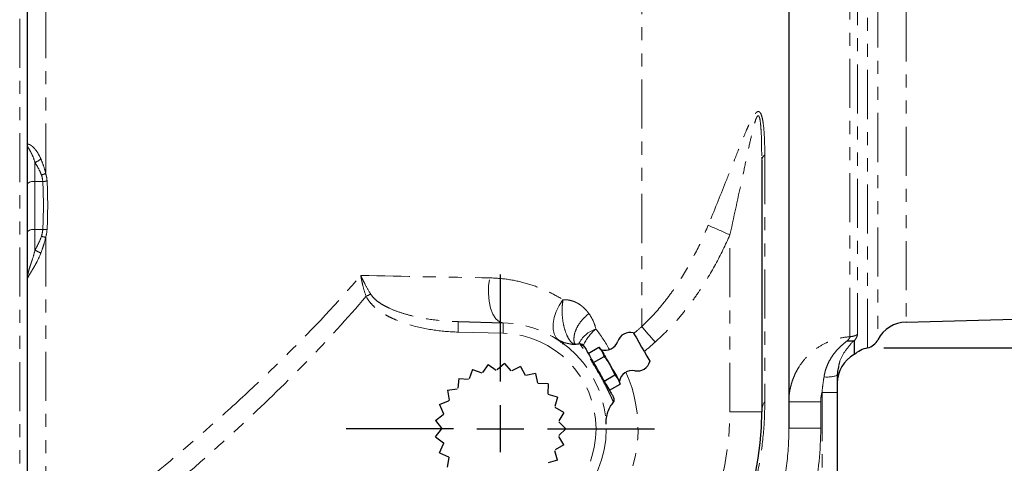
# Model space of a CAD drawing. Extents: x 0 to 68, y 0 to 44.
# Drawn here: x 17.8 to 25.3, y 16.6 to 20 of the extents above; entities that cross this region are included whole.
import ezdxf

# ---------------------------------------------------------------- set-up
doc = ezdxf.new("R2010")
doc.units = 0
doc.header["$LTSCALE"] = 1.5
doc.header["$MEASUREMENT"] = 0
doc.linetypes.add('CENTER', pattern=[2, 1.25, -0.25, 0.25, -0.25])
doc.linetypes.add('PHANTOM', pattern=[0.5, 0.25, -0.05, 0.05, -0.05, 0.05, -0.05])
doc.layers.get('0').update_dxf_attribs({"color": 2, "linetype": 'CONTINUOUS'})
doc.layers.get('DEFPOINTS').update_dxf_attribs({"linetype": 'CONTINUOUS'})
for name, color, linetype in [('CENTER', 2, 'CENTER'), ('DIM', 2, 'CONTINUOUS'), ('OBJECT', 1, 'CONTINUOUS')]:
    doc.layers.add(name, color=color, linetype=linetype)
doc.styles.add('TXT', font='txt')
doc.dimstyles.get("Standard").update_dxf_attribs({"dimtxt": 0.18, "dimasz": 0.18, "dimexe": 0.18, "dimexo": 0.0625, "dimgap": 0.09, "dimtad": 0, "dimtih": 1, "dimtoh": 1, "dimdec": 4, "dimzin": 0, "dimdsep": 46, "dimtxsty": 'Standard', "dimcen": 0.09, "dimadec": 0, "dimazin": 0, "dimtfac": 1, "dimtdec": 4, "dimtofl": 0, "dimtmove": 0, "dimatfit": 3, "dimfxl": 1, "dimtolj": 1, "dimtzin": 0, "dimarcsym": 0})

# ---------------------------------------------------------------- blocks, each defined once
blk = doc.blocks.new('*D34')
at = {"layer": 'DEFPOINTS', "color": 0}
for p in [(24.2447, 23.7166), (34.4194, 23.7166), (24.2472, 17.4814)]:
    blk.add_point(p, dxfattribs=at)
at = {"layer": 'DIM', "color": 0, "lineweight": -2}
for p, q in [((24.3697, 23.7166), (34.5444, 23.7166)), ((34.4194, 23.3566), (34.4194, 21.279)), ((34.4194, 17.8414), (34.4194, 19.919)), ((24.3722, 17.4814), (34.5444, 17.4814))]:
    blk.add_line(p, q, dxfattribs=at)
at = {"layer": 'DIM', "color": 0}
for points in [[(34.4794, 23.3566), (34.3594, 23.3566), (34.4194, 23.7166)], [(34.3594, 17.8414), (34.4794, 17.8414), (34.4194, 17.4814)]]:
    blk.add_solid(points, dxfattribs=at)
at = {"layer": 'DIM', "color": 0, "insert": (34.4194, 20.599), "char_height": 0.25, "attachment_point": 5, "rotation": 90, "style": 'TXT'}
blk.add_mtext('\\A1;%%c6.24', dxfattribs=at)

msp = doc.modelspace()

# ---------------------------------------------------------------- linework, layer by layer
at = {"color": 8, "linetype": 'PHANTOM', "lineweight": 0}
for p, q in [((24.24722, 17.48143), (24.24722, 23.71405)), ((24.32599, 23.65278), (24.32599, 17.54331)), ((24.54185, 23.54759), (24.54185, 17.67904)), ((24.11257, 17.56655), (24.11257, 21.40441)), ((24.1698, 21.3997), (24.1698, 17.58469)), ((22.51941, 20.40849), (22.51941, 17.64386)), ((17.75907, 11.74831), (17.75907, 20.20225)), ((17.95826, 20.07214), (17.95826, 18.81544)), ((23.43709, 18.93908), (23.4375, 18.91888)), ((23.46061, 18.95576), (23.46061, 17.0721)), ((17.87593, 18.89839), (17.87593, 18.75301)), ((17.93555, 18.75342), (17.87593, 18.75301)), ((17.87593, 18.75301), (17.87593, 18.38596)), ((17.93555, 18.38637), (17.87593, 18.38596)), ((17.87593, 18.38596), (17.87593, 18.22859)), ((17.95826, 18.32685), (17.95826, 15.85733)), ((23.19405, 16.99332), (23.19405, 18.3455)), ((21.45871, 17.59307), (21.11372, 17.6021)), ((21.89525, 17.5259), (21.91236, 17.52633)), ((23.89864, 15.89248), (23.89864, 17.14129)), ((24.0155, 17.14129), (23.89864, 17.14129)), ((23.6455, 17.06968), (23.88896, 17.06968)), ((23.88896, 17.06968), (23.88896, 16.86629)), ((23.19405, 16.99332), (23.4375, 16.99332)), ((23.6455, 16.86629), (23.88896, 16.86629))]:
    msp.add_line(p, q, dxfattribs=at)
at = {"color": 8, "linetype": 'PHANTOM', "lineweight": 0, "flags": 128}
for points in [[(21.45871, 17.67304), (21.43011, 17.68112), (21.40358, 17.70338), (21.38066, 17.73851), (21.3627, 17.78445), (21.35076, 17.83852), (21.34553, 17.89753), (21.34731, 17.95804), (21.35601, 18.01649)], [(21.88697, 17.53717), (21.86416, 17.55895), (21.84841, 17.58886), (21.84039, 17.62559), (21.84047, 17.66755), (21.84864, 17.7129), (21.86454, 17.75965), (21.88749, 17.80577), (21.91646, 17.84925)]]:
    msp.add_lwpolyline(points, dxfattribs=at)
at = {"color": 8, "linetype": 'PHANTOM', "lineweight": 0}
for centre, radius, start, end in [((17.81469, 19.04487), 0.15877, 292.690001, 311.933254), ((23.48625, 18.91401), 0.04899, 121.552532, 174.295762), ((17.86727, 19.01847), 0.22249, 285.146546, 294.141533), ((17.86264, 18.68532), 0.06899, 78.892877, 130.867493), ((17.91978, 19.03605), 0.28307, 273.193747, 279.892761), ((17.86264, 18.31827), 0.06899, 78.893367, 130.867003), ((17.94865, 18.66655), 0.28049, 267.321903, 274.038943), ((29.86717, 33.47321), 16.53415, 245.5656, 246.19679), ((18.04779, 18.77949), 0.46141, 254.618608, 258.812399), ((17.18726, 16.78299), 1.60125, 62.73592, 64.52736), ((17.7461, 23.39161), 6.12537, 295.778007, 296.144754), ((20.34935, 17.64209), 0.76542, 357.005448, 2.994552), ((21.4375, 16.86332), 0.81, 271.5, 88.5), ((20.69433, 17.63305), 0.76542, 357.005448, 2.994552), ((30.18464, 24.23373), 10.10852, 220.685956, 221.570919), ((21.4396, 16.86332), 0.73, 271.5, 88.5), ((22.23499, 17.41553), 0.22029, 107.757418, 154.387125), ((22.37757, 17.36636), 0.33326, 129.007921, 156.097098), ((24.10493, 17.68999), 0.12368, 273.538538, 301.632748), ((21.43096, 16.86332), 1.06, 271.5, 24.126532), ((23.93635, 17.50392), 0.24558, 264.747617, 288.80283), ((23.58721, 16.99218), 0.14971, 147.736739, 179.565483), ((21.06405, 16.99332), 2.13, 271.5, 0)]:
    msp.add_arc(centre, radius, start, end, dxfattribs=at)
for points, knots in [([(23.46061, 18.95576), (23.46061, 18.98345), (23.46032, 19.01098), (23.45894, 19.06551), (23.45787, 19.09252), (23.45453, 19.14566), (23.4523, 19.17181), (23.44718, 19.20959), (23.44516, 19.222), (23.44016, 19.24534), (23.4372, 19.2564), (23.43135, 19.27073), (23.42919, 19.27502), (23.42428, 19.28223), (23.42148, 19.28514), (23.41539, 19.28862), (23.412, 19.28921), (23.40504, 19.28789), (23.40141, 19.286), (23.39426, 19.28046), (23.39078, 19.27688), (23.38391, 19.26866), (23.38052, 19.26399), (23.37061, 19.24909), (23.3643, 19.23793), (23.35211, 19.21472), (23.34624, 19.20264), (23.3347, 19.17793), (23.32904, 19.16529), (23.31225, 19.12679), (23.3013, 19.10044), (23.27961, 19.04724), (23.26883, 19.02029), (23.24735, 18.96628), (23.23665, 18.93918), (23.20449, 18.85774), (23.18296, 18.80325), (23.11764, 18.63947), (23.0731, 18.52992), (23.0278, 18.41993)], [0, 0, 0, 0, 0.0625, 0.0625, 0.125, 0.125, 0.1875, 0.1875, 0.21875, 0.21875, 0.25, 0.25, 0.265625, 0.265625, 0.28125, 0.28125, 0.296875, 0.296875, 0.3125, 0.3125, 0.328125, 0.328125, 0.34375, 0.34375, 0.375, 0.375, 0.40625, 0.40625, 0.4375, 0.4375, 0.5, 0.5, 0.5625, 0.5625, 0.625, 0.625, 0.75, 0.75, 1, 1, 1, 1]), ([(23.19405, 18.3455), (23.22964, 18.50858), (23.27598, 18.72094), (23.32886, 18.97147), (23.35578, 19.09415), (23.37578, 19.17856), (23.39176, 19.22886), (23.3991, 19.24589), (23.40426, 19.25306), (23.40686, 19.25576), (23.4106, 19.25708), (23.41385, 19.25532), (23.41856, 19.24847), (23.42495, 19.22524), (23.42989, 19.18218), (23.43634, 19.08445), (23.43677, 19.00181), (23.43709, 18.93908)], [0, 0, 0, 0, 0.38273607, 0.4983852, 0.59122582, 0.675315, 0.70136619, 0.72182223, 0.72363662, 0.7299105, 0.73522707, 0.74193164, 0.74694499, 0.76563401, 0.80718652, 0.85365337, 1, 1, 1, 1]), ([(17.92079, 18.92676), (17.91219, 18.94739), (17.90208, 18.96617), (17.88528, 18.99065), (17.8794, 18.99818), (17.86781, 19.0113), (17.86204, 19.01698), (17.8509, 19.02647), (17.8455, 19.03031), (17.83596, 19.03578), (17.83176, 19.03749), (17.8248, 19.03904), (17.82206, 19.03884), (17.81934, 19.03735), (17.81865, 19.03665), (17.81774, 19.03489), (17.8175, 19.0338), (17.8175, 19.0326)], [0, 0, 0, 0, 0.25, 0.25, 0.375, 0.375, 0.5, 0.5, 0.625, 0.625, 0.75, 0.75, 0.875, 0.875, 0.9375, 0.9375, 1, 1, 1, 1]), ([(17.87593, 18.89839), (17.87062, 18.91755), (17.86423, 18.9351), (17.85393, 18.95854), (17.85042, 18.96581), (17.8436, 18.97911), (17.84028, 18.98516), (17.83409, 18.99619), (17.83124, 19.00113), (17.8263, 19.00988), (17.8242, 19.01373), (17.82083, 19.02054), (17.81956, 19.02349), (17.81791, 19.02859), (17.8175, 19.03076), (17.8175, 19.0326)], [0, 0, 0, 0, 0.25, 0.25, 0.375, 0.375, 0.5, 0.5, 0.625, 0.625, 0.75, 0.75, 0.875, 0.875, 1, 1, 1, 1]), ([(17.92079, 18.92676), (17.92813, 18.90913), (17.93523, 18.8911), (17.94812, 18.85399), (17.9539, 18.83494), (17.95826, 18.81544)], [0, 0, 0, 0, 0.5, 0.5, 1, 1, 1, 1]), ([(17.9254, 18.80371), (17.91946, 18.82093), (17.91165, 18.8374), (17.8946, 18.86889), (17.88537, 18.88388), (17.87593, 18.89839)], [0, 0, 0, 0, 0.5, 0.5, 1, 1, 1, 1]), ([(22.51941, 17.64386), (22.57661, 17.69753), (22.62956, 17.75509), (22.70359, 17.84636), (22.7273, 17.87753), (22.7727, 17.94086), (22.79443, 17.97308), (22.85699, 18.07123), (22.89521, 18.13865), (22.96574, 18.27688), (22.99805, 18.34768), (23.0278, 18.41993)], [0, 0, 0, 0, 0.25, 0.25, 0.375, 0.375, 0.5, 0.5, 0.75, 0.75, 1, 1, 1, 1]), ([(17.87593, 18.22859), (17.88536, 18.24579), (17.89456, 18.26305), (17.91154, 18.29817), (17.91936, 18.3161), (17.9254, 18.33461)], [0, 0, 0, 0, 0.5, 0.5, 1, 1, 1, 1]), ([(17.95826, 18.32685), (17.95387, 18.30647), (17.94811, 18.28635), (17.93526, 18.24629), (17.92815, 18.22634), (17.92079, 18.20636)], [0, 0, 0, 0, 0.5, 0.5, 1, 1, 1, 1]), ([(23.19405, 18.3455), (23.16002, 18.26848), (23.12315, 18.19319), (23.04296, 18.04656), (22.99964, 17.97522), (22.92903, 17.87163), (22.90455, 17.83767), (22.85355, 17.77102), (22.82696, 17.73825), (22.74421, 17.6425), (22.68531, 17.58228), (22.6221, 17.52626)], [0, 0, 0, 0, 0.25, 0.25, 0.5, 0.5, 0.625, 0.625, 0.75, 0.75, 1, 1, 1, 1]), ([(17.87593, 18.22859), (17.87062, 18.20597), (17.86423, 18.18398), (17.85393, 18.15188), (17.85042, 18.14139), (17.8436, 18.12108), (17.84028, 18.11121), (17.83409, 18.09193), (17.83124, 18.08257), (17.8263, 18.06457), (17.8242, 18.05589), (17.82083, 18.03902), (17.81956, 18.03088), (17.81791, 18.01519), (17.8175, 18.00758), (17.8175, 18.00029)], [0, 0, 0, 0, 0.25, 0.25, 0.375, 0.375, 0.5, 0.5, 0.625, 0.625, 0.75, 0.75, 0.875, 0.875, 1, 1, 1, 1]), ([(17.92079, 18.20636), (17.91219, 18.18305), (17.90208, 18.16065), (17.88528, 18.12832), (17.8794, 18.11774), (17.86781, 18.09775), (17.86204, 18.08823), (17.8509, 18.0701), (17.8455, 18.06141), (17.83596, 18.04563), (17.83176, 18.03844), (17.8248, 18.02525), (17.82206, 18.01928), (17.81934, 18.01145), (17.81865, 18.009), (17.81774, 18.00442), (17.8175, 18.00226), (17.8175, 18.00029)], [0, 0, 0, 0, 0.25, 0.25, 0.375, 0.375, 0.5, 0.5, 0.625, 0.625, 0.75, 0.75, 0.875, 0.875, 0.9375, 0.9375, 1, 1, 1, 1]), ([(17.95826, 15.85733), (18.17447, 16.02128), (18.38823, 16.18824), (18.80942, 16.52992), (19.01686, 16.70462), (19.32171, 16.97439), (19.42222, 17.06557), (19.6204, 17.25062), (19.7181, 17.34451), (20.00635, 17.63105), (20.1921, 17.82844), (20.36859, 18.03505)], [0, 0, 0, 0, 0.25, 0.25, 0.5, 0.5, 0.625, 0.625, 0.75, 0.75, 1, 1, 1, 1]), ([(20.40994, 17.87581), (20.40041, 17.90293), (20.3923, 17.92982), (20.38195, 17.96984), (20.37879, 17.98318), (20.37458, 18.0029), (20.37326, 18.00941), (20.37079, 18.02232), (20.36963, 18.0288), (20.36859, 18.03505)], [0, 0, 0, 0, 0.5, 0.5, 0.75, 0.75, 0.875, 0.875, 1, 1, 1, 1]), ([(20.44519, 17.89297), (20.43026, 17.91748), (20.41648, 17.94161), (20.39726, 17.97731), (20.39107, 17.98918), (20.38227, 18.00666), (20.37942, 18.01242), (20.37388, 18.02383), (20.37116, 18.02954), (20.36859, 18.03505)], [0, 0, 0, 0, 0.5, 0.5, 0.75, 0.75, 0.875, 0.875, 1, 1, 1, 1]), ([(21.35601, 18.01649), (21.40839, 18.01553), (21.45929, 18.01088), (21.55842, 17.99506), (21.60664, 17.98389), (21.70042, 17.95543), (21.74599, 17.93814), (21.81228, 17.90772), (21.83391, 17.89688), (21.876, 17.87398), (21.8965, 17.86191), (21.91646, 17.84925)], [0, 0, 0, 0, 0.25, 0.25, 0.5, 0.5, 0.75, 0.75, 0.875, 0.875, 1, 1, 1, 1]), ([(20.40994, 17.87581), (20.2657, 17.70607), (20.11543, 17.54222), (19.80583, 17.22336), (19.64648, 17.06836), (19.40216, 16.84103), (19.31982, 16.76611), (19.15376, 16.618), (19.07002, 16.54479), (18.81689, 16.32738), (18.64561, 16.18543), (18.47229, 16.04588)], [0, 0, 0, 0, 0.25, 0.25, 0.5, 0.5, 0.625, 0.625, 0.75, 0.75, 1, 1, 1, 1]), ([(21.11372, 17.6021), (21.04818, 17.60382), (20.98343, 17.60946), (20.85556, 17.62894), (20.79244, 17.64271), (20.69939, 17.67151), (20.66865, 17.68249), (20.6231, 17.70173), (20.60805, 17.7086), (20.57856, 17.72326), (20.56408, 17.73108), (20.52163, 17.75626), (20.49438, 17.77549), (20.45814, 17.8089), (20.44681, 17.82082), (20.42624, 17.84689), (20.41718, 17.86081), (20.40994, 17.87581)], [0, 0, 0, 0, 0.25, 0.25, 0.5, 0.5, 0.625, 0.625, 0.6875, 0.6875, 0.75, 0.75, 0.875, 0.875, 0.9375, 0.9375, 1, 1, 1, 1]), ([(20.44519, 17.89297), (20.45317, 17.87987), (20.46314, 17.86822), (20.48498, 17.84706), (20.49677, 17.83764), (20.52145, 17.82026), (20.53438, 17.8123), (20.56086, 17.79758), (20.57437, 17.79084), (20.61551, 17.77199), (20.64386, 17.76121), (20.70112, 17.74231), (20.72997, 17.7342), (20.81702, 17.71291), (20.87569, 17.70267), (20.994, 17.68801), (21.05363, 17.68365), (21.11372, 17.68207)], [0, 0, 0, 0, 0.0625, 0.0625, 0.125, 0.125, 0.1875, 0.1875, 0.25, 0.25, 0.375, 0.375, 0.5, 0.5, 0.75, 0.75, 1, 1, 1, 1]), ([(21.91646, 17.84925), (21.91391, 17.83003), (21.90845, 17.78902), (21.91026, 17.71877), (21.9218, 17.64454), (21.94449, 17.57719), (21.97256, 17.5284), (21.9934, 17.51414), (22.00205, 17.50822)], [0, 0, 0, 0, 0.1442234, 0.30788, 0.4876518, 0.6767153, 0.8657798, 1, 1, 1, 1]), ([(21.91646, 17.84925), (21.91914, 17.84937), (21.92452, 17.84961), (21.93254, 17.84957), (21.94056, 17.84922), (21.95107, 17.84833), (21.96399, 17.84646), (21.97892, 17.84311), (21.99341, 17.83869), (22.00725, 17.83335), (22.0206, 17.82711), (22.03542, 17.81894), (22.05161, 17.80831), (22.06877, 17.79476), (22.08502, 17.77949), (22.10046, 17.76261), (22.10978, 17.75027), (22.11451, 17.744)], [0, 0, 0, 0, 0.0315973, 0.0634127, 0.0954946, 0.1278901, 0.1911726, 0.255421, 0.318192, 0.3821535, 0.4444375, 0.5078752, 0.6017171, 0.6974053, 0.7954018, 0.8961354, 1, 1, 1, 1]), ([(22.01068, 17.50789), (22.00931, 17.50999), (22.00067, 17.52317), (21.9988, 17.55581), (22.00658, 17.60287), (22.0303, 17.65267), (22.06611, 17.70155), (22.09838, 17.72985), (22.11451, 17.744)], [0, 0, 0, 0, 0.0364244, 0.2291393, 0.4218553, 0.6145705, 0.8072847, 1, 1, 1, 1]), ([(22.11451, 17.744), (22.12725, 17.72641), (22.13813, 17.70775), (22.15613, 17.66832), (22.16325, 17.64755), (22.1678, 17.62532)], [0, 0, 0, 0, 0.5, 0.5, 1, 1, 1, 1]), ([(23.6455, 17.06968), (23.6455, 17.10115), (23.64844, 17.13229), (23.65724, 17.17853), (23.66091, 17.19383), (23.66959, 17.22376), (23.67963, 17.25316), (23.69237, 17.28148), (23.70647, 17.30927), (23.71424, 17.32295), (23.73943, 17.36276), (23.75851, 17.38737), (23.79045, 17.42147), (23.80166, 17.43237), (23.82523, 17.45319), (23.83757, 17.46309), (23.87558, 17.49071), (23.90245, 17.50662), (23.94507, 17.52668), (23.95974, 17.53275), (23.98943, 17.54342), (24.00444, 17.54802), (24.04996, 17.55967), (24.08093, 17.56458), (24.11257, 17.56655)], [0, 0, 0, 0, 0.125, 0.125, 0.1875, 0.1875, 0.25, 0.3125, 0.3125, 0.375, 0.375, 0.5, 0.5, 0.5625, 0.5625, 0.625, 0.625, 0.75, 0.75, 0.8125, 0.8125, 0.875, 0.875, 1, 1, 1, 1]), ([(24.09056, 17.53457), (24.09681, 17.54119), (24.10228, 17.54722), (24.10824, 17.55536), (24.10986, 17.55794), (24.11202, 17.5626), (24.11258, 17.56469), (24.11257, 17.56655)], [0, 0, 0, 0, 0.5, 0.5, 0.75, 0.75, 1, 1, 1, 1]), ([(24.1698, 17.58469), (24.1698, 17.57841), (24.1674, 17.57093), (24.15882, 17.55391), (24.15267, 17.54433), (24.1455, 17.53363)], [0, 0, 0, 0, 0.5, 0.5, 1, 1, 1, 1]), ([(22.30225, 17.06708), (22.30233, 17.0669), (22.30418, 17.0626), (22.29726, 17.07887), (22.27993, 17.11789), (22.2497, 17.17924), (22.21114, 17.25044), (22.16736, 17.32665), (22.12323, 17.39931), (22.084, 17.45867), (22.05743, 17.49558), (22.04472, 17.5125), (22.04735, 17.50898), (22.04794, 17.50819)], [0, 0, 0, 0, 0.0046875, 0.1159352, 0.2268934, 0.33201, 0.4358429, 0.5432863, 0.6528852, 0.7610744, 0.8653873, 0.9696623, 1, 1, 1, 1]), ([(23.91387, 17.25938), (23.91611, 17.2741), (23.91923, 17.28867), (23.92707, 17.31706), (23.93177, 17.33091), (23.94269, 17.35794), (23.94893, 17.37117), (23.96275, 17.39673), (23.97027, 17.40896), (23.98639, 17.43237), (23.99499, 17.44356), (24.01313, 17.46494), (24.02265, 17.47509), (24.04197, 17.49404), (24.05183, 17.50289), (24.07148, 17.51951), (24.08135, 17.52731), (24.09056, 17.53457)], [0, 0, 0, 0, 0.125, 0.125, 0.25, 0.25, 0.375, 0.375, 0.5, 0.5, 0.625, 0.625, 0.75, 0.75, 0.875, 0.875, 1, 1, 1, 1]), ([(24.14035, 17.53631), (24.1387, 17.53444), (24.11964, 17.51287), (24.07856, 17.46545), (24.03649, 17.3956), (24.0281, 17.34918), (24.02561, 17.33539)], [0, 0, 0, 0, 0.0421915, 0.4873646, 0.8477261, 1, 1, 1, 1]), ([(23.89864, 17.14129), (23.90033, 17.16109), (23.90263, 17.18081), (23.90791, 17.22016), (23.91088, 17.23978), (23.91387, 17.25938)], [0, 0, 0, 0, 0.5, 0.5, 1, 1, 1, 1]), ([(23.89864, 17.14129), (23.89544, 17.1297), (23.893, 17.11777), (23.88977, 17.09385), (23.88896, 17.08181), (23.88896, 17.06968)], [0, 0, 0, 0, 0.5, 0.5, 1, 1, 1, 1]), ([(23.46061, 17.0721), (23.46061, 16.99248), (23.4573, 16.91111), (23.44237, 16.7432), (23.43074, 16.65663), (23.39664, 16.47786), (23.37436, 16.38691), (23.3179, 16.20424), (23.28372, 16.11249), (23.20286, 15.93114), (23.15617, 15.84154), (23.07705, 15.71106), (23.04933, 15.66849), (22.9916, 15.58569), (22.96157, 15.54543), (22.86839, 15.42835), (22.80215, 15.35527), (22.6641, 15.22028), (22.59227, 15.15836), (22.51941, 15.10245)], [0, 0, 0, 0, 0.125, 0.125, 0.25, 0.25, 0.375, 0.375, 0.5, 0.5, 0.625, 0.625, 0.6875, 0.6875, 0.75, 0.75, 0.875, 0.875, 1, 1, 1, 1]), ([(23.29983, 15.70847), (23.35693, 15.79418), (23.40696, 15.8834), (23.47176, 16.0223), (23.49165, 16.06945), (23.5189, 16.14145), (23.52757, 16.16571), (23.54396, 16.21443), (23.55167, 16.23887), (23.58792, 16.36145), (23.60946, 16.46076), (23.63825, 16.66174), (23.6455, 16.76342), (23.6455, 16.86629)], [0, 0, 0, 0, 0.25, 0.25, 0.375, 0.375, 0.4375, 0.4375, 0.5, 0.5, 0.75, 0.75, 1, 1, 1, 1]), ([(23.88896, 16.86629), (23.88896, 16.69678), (23.87127, 16.53025), (23.8185, 16.28486), (23.79651, 16.20381), (23.75661, 16.0834), (23.74216, 16.04348), (23.71118, 15.96475), (23.69462, 15.92584), (23.67699, 15.8874)], [0, 0, 0, 0, 0.5, 0.5, 0.75, 0.75, 0.875, 0.875, 1, 1, 1, 1])]:
    msp.add_open_spline(points, degree=3, knots=knots, dxfattribs=at)
for points in [[(17.93555, 18.75342), (17.93445, 18.77089), (17.93096, 18.78762), (17.9254, 18.80371)], [(17.95826, 18.81544), (17.96385, 18.79669), (17.96732, 18.77729), (17.96841, 18.75719)], [(17.93555, 18.38637), (17.94224, 18.50868), (17.94224, 18.6312), (17.93555, 18.75342)], [(17.96841, 18.75719), (17.9751, 18.63383), (17.9751, 18.51019), (17.96841, 18.38676)], [(17.9254, 18.33461), (17.93096, 18.35164), (17.93445, 18.36888), (17.93555, 18.38637)], [(17.96841, 18.38676), (17.96732, 18.36664), (17.96385, 18.34667), (17.95826, 18.32685)], [(20.36859, 18.03505), (20.69829, 18.02869), (21.02748, 18.02249), (21.35601, 18.01649)], [(22.4582, 17.59141), (22.47865, 17.60884), (22.49906, 17.62632), (22.51941, 17.64386)], [(22.1678, 17.62532), (22.20746, 17.57615), (22.24204, 17.52395), (22.27149, 17.46892)], [(22.6221, 17.52626), (22.59428, 17.5016), (22.56635, 17.47706), (22.53833, 17.45263)]]:
    msp.add_open_spline(points, degree=3, dxfattribs=at)
at = {"layer": 'CENTER'}
for p, q in [((21.4375, 17.22332), (21.4375, 18.04332)), ((21.4375, 16.68332), (21.4375, 17.04332)), ((21.0775, 16.86332), (20.2575, 16.86332)), ((21.2575, 16.86332), (21.6175, 16.86332)), ((21.7975, 16.86332), (22.6175, 16.86332))]:
    msp.add_line(p, q, dxfattribs=at)
at = {"layer": 'OBJECT'}
for p, q in [((23.6455, 20.55441), (23.6455, 16.86629)), ((17.8175, 20.20503), (17.8175, 11.80829)), ((23.4375, 18.91888), (23.4375, 16.99332)), ((24.54185, 17.67904), (26.31859, 17.72557)), ((21.11372, 17.68207), (21.45871, 17.67304)), ((22.10975, 17.43894), (22.19131, 17.48603)), ((22.20723, 17.4701), (22.19131, 17.48603)), ((22.19131, 17.48603), (22.21665, 17.45379)), ((24.1455, 17.53363), (24.1455, 17.43041)), ((22.15035, 17.36863), (22.2319, 17.41572)), ((22.21665, 17.45379), (22.2319, 17.41572)), ((21.34369, 17.35444), (21.30142, 17.29225)), ((21.34369, 17.35444), (21.40583, 17.3122)), ((21.46877, 17.36234), (21.41237, 17.31262)), ((21.46877, 17.36234), (21.51846, 17.30597)), ((21.59189, 17.33889), (21.5249, 17.30475)), ((21.59189, 17.33889), (21.626, 17.27193)), ((22.27755, 17.34832), (22.31309, 17.27509)), ((21.2245, 17.31568), (21.19903, 17.24493)), ((21.2245, 17.31568), (21.2952, 17.29022)), ((21.70531, 17.28555), (21.63193, 17.26915)), ((21.70531, 17.28555), (21.7217, 17.21222)), ((22.23154, 17.228), (22.31309, 17.27509)), ((22.31309, 17.27509), (22.33844, 17.24285)), ((21.11869, 17.24849), (21.11162, 17.17364)), ((21.11869, 17.24849), (21.1935, 17.24142)), ((21.8019, 17.20568), (21.72675, 17.20805)), ((21.8019, 17.20568), (21.79954, 17.13058)), ((22.27213, 17.15769), (22.35369, 17.20478)), ((22.33844, 17.24285), (22.35369, 17.20478)), ((22.35369, 17.20478), (22.34786, 17.22653)), ((21.03292, 17.15711), (21.10713, 17.16886)), ((21.03292, 17.15711), (21.04468, 17.08284)), ((21.87559, 17.10431), (21.80339, 17.12528)), ((21.87559, 17.10431), (21.85463, 17.03215)), ((24.0155, 17.14129), (24.0155, 15.89248)), ((20.97257, 17.04726), (21.04153, 17.0771)), ((20.97257, 17.04726), (21.00243, 16.97826)), ((20.94143, 16.92586), (21.0008, 16.97191)), ((21.92176, 16.98779), (21.85704, 17.02606)), ((21.92176, 16.98779), (21.88351, 16.92311)), ((20.94143, 16.92586), (20.98751, 16.86645)), ((21.9375, 16.86344), (21.88434, 16.91661)), ((20.94146, 16.80053), (20.98751, 16.8599)), ((21.92183, 16.7391), (21.88355, 16.80381)), ((21.9375, 16.86344), (21.88437, 16.81031)), ((20.94146, 16.80053), (21.00087, 16.75444)), ((20.97266, 16.67914), (21.0025, 16.7481)), ((21.92183, 16.7391), (21.85715, 16.70085)), ((20.97266, 16.67914), (21.04167, 16.64928)), ((21.87572, 16.62255), (21.85474, 16.69476)), ((21.03307, 16.56932), (21.04482, 16.64354)), ((21.87572, 16.62255), (21.80356, 16.60159))]:
    msp.add_line(p, q, dxfattribs=at)
at = {"layer": 'OBJECT', "flags": 128}
for points in [[(22.4553, 17.59644), (22.45626, 17.59478), (22.46374, 17.58182), (22.47781, 17.55746), (22.49675, 17.52464), (22.5183, 17.48732)], [(22.5183, 17.48732), (22.53985, 17.45), (22.5588, 17.41718), (22.57286, 17.39282), (22.58034, 17.37986), (22.5813, 17.3782)], [(22.20723, 17.4701), (22.20784, 17.46906), (22.20963, 17.46595), (22.21259, 17.46083), (22.21665, 17.45379)], [(22.21665, 17.45379), (22.22176, 17.44494), (22.22783, 17.43443), (22.23474, 17.42246), (22.24239, 17.40921), (22.25064, 17.39492), (22.25935, 17.37984), (22.26837, 17.36421), (22.27755, 17.34832)], [(22.27755, 17.34832), (22.28672, 17.33242), (22.29574, 17.3168), (22.30445, 17.30171), (22.3127, 17.28742), (22.32035, 17.27418), (22.32726, 17.2622), (22.33333, 17.2517), (22.33844, 17.24285)], [(22.33844, 17.24285), (22.34251, 17.2358), (22.34546, 17.23068), (22.34726, 17.22757), (22.34786, 17.22653)]]:
    msp.add_lwpolyline(points, dxfattribs=at)
at = {"layer": 'OBJECT'}
for centre, radius, start, end in [((24.54839, 17.42913), 0.25, 91.5, 152.822908), ((22.43039, 17.49959), 0.1, 75.572996, 161.15541), ((22.05073, 17.48117), 0.03, 29.999217, 95.144575), ((22.05571, 17.47445), 0.02905, 30.474865, 98.030847), ((22.24111, 17.56419), 0.1, 250.200305, 341.15541), ((24.3055, 17.23832), 0.25, 103.481665, 129.791819), ((24.21924, 17.59812), 0.12, 283.481665, 332.822908), ((24.2655, 17.21109), 0.25, 118.685402, 180), ((22.48497, 17.40504), 0.1, 258.84459, 344.427004), ((22.44628, 17.20882), 0.1, 78.84459, 169.799695), ((21.4375, 16.86332), 0.45, 150.80152, 151.635364), ((22.27919, 17.08546), 0.03, 321.61624, 30.002287), ((21.4375, 16.86332), 0.45, 165.20152, 166.035364), ((21.0575, 16.99332), 2.38, 271.5, 0), ((21.4375, 16.86332), 0.45, 179.60152, 180.435364), ((21.4375, 16.86332), 0.45, 194.00152, 194.835364), ((21.4375, 16.86332), 0.45, 208.40152, 209.235364)]:
    msp.add_arc(centre, radius, start, end, dxfattribs=at)
for points, knots in [([(22.04758, 17.51173), (22.03456, 17.50988), (22.00571, 17.5058), (21.9606, 17.5106), (21.91413, 17.52322), (21.88627, 17.53888), (21.87234, 17.5467)], [0, 0, 0, 0, 0.2152188, 0.4767752, 0.7383677, 1, 1, 1, 1]), ([(21.91545, 17.50961), (21.91545, 17.51274), (21.91545, 17.51795), (21.91545, 17.52399), (21.91545, 17.52641)], [0, 0, 0, 0, 0.6001019, 1, 1, 1, 1]), ([(22.07807, 17.49382), (22.07766, 17.49452), (22.07564, 17.49802), (22.08632, 17.47953), (22.10954, 17.43932), (22.14321, 17.38099), (22.18086, 17.31578), (22.2191, 17.24955), (22.25397, 17.18915), (22.28225, 17.14017), (22.29951, 17.11026), (22.3072, 17.09697), (22.30497, 17.10082), (22.30487, 17.10099)], [0, 0, 0, 0, 0.02930655, 0.1466682, 0.26209526, 0.36994268, 0.47308395, 0.57557711, 0.67814069, 0.78063893, 0.88482027, 0.99477813, 1, 1, 1, 1]), ([(24.14035, 17.53631), (24.13304, 17.53378), (24.12518, 17.53238), (24.10838, 17.53179), (24.09948, 17.53264), (24.09056, 17.53457)], [0, 0, 0, 0, 0.5, 0.5, 1, 1, 1, 1]), ([(24.1455, 17.53363), (24.1455, 17.5346), (24.14532, 17.53548), (24.14438, 17.53641), (24.14396, 17.53665), (24.14263, 17.53684), (24.14171, 17.53678), (24.14035, 17.53631)], [0, 0, 0, 0, 0.5, 0.5, 0.75, 0.75, 1, 1, 1, 1]), ([(22.2319, 17.41572), (22.23605, 17.41028), (22.25252, 17.3887), (22.26683, 17.3656), (22.27755, 17.34832)], [0, 0, 0, 0, 0.2516739, 1, 1, 1, 1]), ([(24.02561, 17.33539), (24.02158, 17.3211), (24.01578, 17.30057), (24.01557, 17.27824), (24.0155, 17.27145)], [0, 0, 0, 0, 0.69604307, 1, 1, 1, 1]), ([(22.24675, 16.89816), (22.24694, 16.91415), (22.24731, 16.94613), (22.25963, 16.99268), (22.2778, 17.03375), (22.29546, 17.05634), (22.30327, 17.06634)], [0, 0, 0, 0, 0.2635687, 0.5271352, 0.7907042, 1, 1, 1, 1])]:
    msp.add_open_spline(points, degree=3, knots=knots, dxfattribs=at)
msp.add_open_spline([(24.0155, 17.27145), (24.0155, 17.22817), (24.0155, 17.18474), (24.0155, 17.14129)], degree=3, dxfattribs=at)

# ---------------------------------------------------------------- dimensions: what is measured, and where the dimension line sits
at = {"layer": 'DIM'}
dim = msp.add_linear_dim(base=(34.41943, 23.71662), p1=(24.24722, 17.48143), p2=(24.24471, 23.71662), angle=90, dimstyle='Standard', override={"dimscale": 2, "dimtxt": 0.125, "dimexe": 0.0625, "dimtih": 0, "dimtoh": 0, "dimdec": 2, "dimpost": '%%c<>', "dimtxsty": 'TXT', "dimcen": 0, "dimtdec": 2, "dimatfit": 1}, dxfattribs=at)
dim.commit()
dim.dimension.update_dxf_attribs({"geometry": '*D34', "text_midpoint": (34.41943, 20.59902), "dimtype": 160})

doc.saveas('drawing.dxf')
